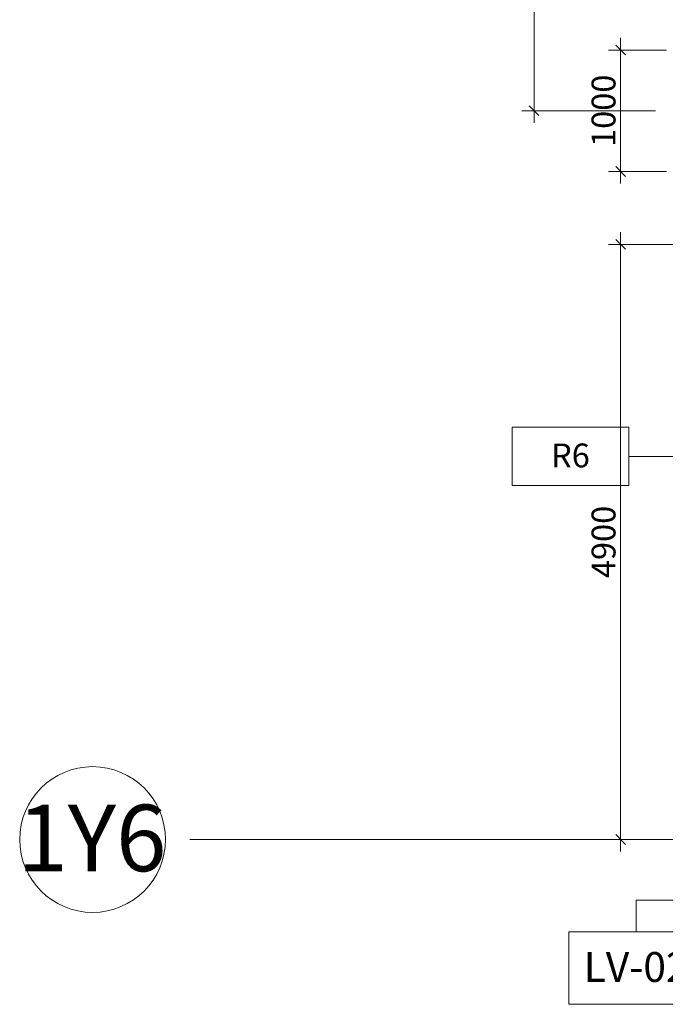
# Model space of a CAD drawing. Units: millimetres. Extents: x 414 to 52890, y 70 to 52380.
# Drawn here: x 414 to 5728, y 35907 to 44013 of the extents above; entities that cross this region are included whole.
import ezdxf

# ---------------------------------------------------------------- set-up
doc = ezdxf.new("R2010")
doc.units = ezdxf.units.MM
for name, color, linetype, lineweight in [('JLVA-GRD', 10, 'Continuous', 9), ('JLVA-SYM', 24, 'Continuous', 9), ('JLVM-SYM', 24, 'Continuous', 9)]:
    doc.layers.add(name, color=color, linetype=linetype, lineweight=lineweight)
doc.styles.add('Arial', font='arial.ttf', dxfattribs={"height": 196.706587})
doc.styles.add('Arial_3', font='arial.ttf', dxfattribs={"width": 0.9, "height": 196.706587})
doc.styles.add('Arial_4', font='arial.ttf', dxfattribs={"height": 295.05988})
doc.styles.add('Arial_B', font='arialbd.ttf', dxfattribs={"height": 547.968349})
doc.dimstyles.new('JLV-Diagonal_-_2mm_Arial_USE_THIS-fixed_to_DL_10mm_1', dxfattribs={"dimscale": 304.8, "dimtxt": 200, "dimasz": 0.262467, "dimexe": 0.328084, "dimexo": 0.0625, "dimgap": 0.131234, "dimtad": 1, "dimdec": 0, "dimzin": 0, "dimdsep": 46, "dimtxsty": 'Arial_3', "dimblk1": 'OBLIQUE', "dimblk2": 'OBLIQUE', "dimsah": 1, "dimcen": 0.09, "dimdle": 0.328084, "dimazin": 0, "dimtfac": 1, "dimtdec": 4, "dimtix": 1, "dimtmove": 0, "dimatfit": 3, "dimfxl": 3.28084, "dimfxlon": 1, "dimtvp": 1, "dimtolj": 1, "dimtzin": 0, "dimlwd": 15, "dimlwe": 15, "dimarcsym": 2})

# ---------------------------------------------------------------- blocks, each defined once
blk = doc.blocks.new('Grid - 01 Head-495711-MẶT BẰNG ĐIỂN HÌNH TẦNG 5-10')
at = {"layer": 'JLVA-GRD'}
blk.add_circle((0, 0), 6, dxfattribs=at)
blk = doc.blocks.new('JLV_Railing Tag - By Type Mark - Boxed-8570550-MẶT BẰNG BỐ TRÍ CỬA_ LAN CAN_ LAM CHE ĐIỂN HÌNH TẦNG 5-28')
at = {"layer": 'JLVA-SYM'}
for p, q in [((-4.8, -2.4), (-4.8, 2.4)), ((-4.8, 2.4), (4.8, 2.4)), ((4.8, 2.4), (4.8, -2.4)), ((4.8, -2.4), (-4.8, -2.4))]:
    blk.add_line(p, q, dxfattribs=at)
blk = doc.blocks.new('dasdas')
at = {"layer": 'JLVA-SYM'}
blk.add_line((50, 35404.8), (-330, 35404.8), dxfattribs=at)
at = {"layer": 'JLVM-SYM'}
for p, q in [((-270, 31750), (-270, 31489.3)), ((1000, 31750), (-270, 31750))]:
    blk.add_line(p, q, dxfattribs=at)
at = {"layer": 'JLVM-SYM', "flags": 128}
blk.add_lwpolyline([(-825, 31489.3), (-825, 30893.1), (285, 30893.1), (285, 31489.3)], close=True, dxfattribs=at)
at = {"layer": 'JLVA-SYM', "xscale": 99.99999999999993, "yscale": 99.99999999999993, "zscale": 99.99999999999993}
blk.add_blockref('JLV_Railing Tag - By Type Mark - Boxed-8570550-MẶT BẰNG BỐ TRÍ CỬA_ LAN CAN_ LAM CHE ĐIỂN HÌNH TẦNG 5-28', (-810, 35404.8), dxfattribs=at)
at = {"layer": 'JLVA-SYM', "insert": (-810.5, 35510.4), "char_height": 196.71, "width": 374.4, "attachment_point": 2, "line_spacing_factor": 0.938532, "style": 'Arial'}
blk.add_mtext('R6', dxfattribs=at)
at = {"layer": 'JLVM-SYM', "insert": (-270, 31323.6), "char_height": 245.88, "width": 1092, "attachment_point": 2, "line_spacing_factor": 0.938532, "style": 'Arial_4'}
blk.add_mtext('LV-02', dxfattribs=at)
blk = doc.blocks.new('_Oblique')
at = {"color": 0, "linetype": 'ByBlock', "lineweight": -2}
blk.add_line((-0.5, -0.5), (0.5, 0.5), dxfattribs=at)
blk = doc.blocks.new('*D515')
at = {"color": 0, "lineweight": 15, "transparency": 16777216}
for p, q in [((5360, 37163.4), (5360, 42263.4)), ((6360, 42163.4), (5260, 42163.4)), ((5738.7, 37263.4), (5260, 37263.4))]:
    blk.add_line(p, q, dxfattribs=at)
at = {"layer": 'Defpoints', "color": 0, "transparency": 16777216}
for p in [(5360, 42163.4), (7157.8, 42163.4), (5757.8, 37263.4)]:
    blk.add_point(p, dxfattribs=at)
at = {"color": 0, "lineweight": 15, "transparency": 16777216, "xscale": 80, "yscale": 80, "zscale": 80}
for p, rotation in [((5360, 42163.4), 90), ((5360, 37263.4), 270)]:
    blk.add_blockref('_Oblique', p, dxfattribs=dict(at, rotation=rotation))
at = {"color": 0, "transparency": 16777216, "insert": (5219.6, 39713.4), "char_height": 196.71, "attachment_point": 5, "rotation": 90, "style": 'Arial_3'}
blk.add_mtext('\\A1;4900', dxfattribs=at)
blk = doc.blocks.new('*D516')
at = {"color": 0, "lineweight": 15, "transparency": 16777216}
for p, q in [((5360, 42663.4), (5360, 43863.4)), ((5738.7, 43763.4), (5260, 43763.4)), ((5738.7, 42763.4), (5260, 42763.4))]:
    blk.add_line(p, q, dxfattribs=at)
at = {"layer": 'Defpoints', "color": 0, "transparency": 16777216}
for p in [(5360, 43763.4), (5757.8, 43763.4), (5757.8, 42763.4)]:
    blk.add_point(p, dxfattribs=at)
at = {"color": 0, "lineweight": 15, "transparency": 16777216, "xscale": 80, "yscale": 80, "zscale": 80}
for p, rotation in [((5360, 43763.4), 90), ((5360, 42763.4), 270)]:
    blk.add_blockref('_Oblique', p, dxfattribs=dict(at, rotation=rotation))
at = {"color": 0, "transparency": 16777216, "insert": (5219.6, 43263.4), "char_height": 196.71, "attachment_point": 5, "rotation": 90, "style": 'Arial_3'}
blk.add_mtext('\\A1;1000', dxfattribs=at)
blk = doc.blocks.new('*D519')
at = {"color": 0, "lineweight": 15, "transparency": 16777216}
for p, q in [((4648.1, 47763.4), (4648.1, 43163.4)), ((5648.1, 47663.4), (4548.1, 47663.4)), ((5648.1, 43263.4), (4548.1, 43263.4))]:
    blk.add_line(p, q, dxfattribs=at)
at = {"layer": 'Defpoints', "color": 0, "transparency": 16777216}
for p in [(5757.8, 47663.4), (4648.1, 43263.4), (5857.8, 43263.4)]:
    blk.add_point(p, dxfattribs=at)
at = {"color": 0, "lineweight": 15, "transparency": 16777216, "xscale": 80, "yscale": 80, "zscale": 80}
for p, rotation in [((4648.1, 47663.4), 90), ((4648.1, 43263.4), 270)]:
    blk.add_blockref('_Oblique', p, dxfattribs=dict(at, rotation=rotation))
at = {"color": 0, "transparency": 16777216, "insert": (4507.7, 45463.4), "char_height": 196.71, "attachment_point": 5, "rotation": 90, "style": 'Arial_3'}
blk.add_mtext('\\A1;4400', dxfattribs=at)

msp = doc.modelspace()

# ---------------------------------------------------------------- linework, layer by layer
at = {"layer": 'JLVA-GRD'}
for p, q in [((1813.9, 37263.4), (2313.9, 37263.4)), ((2313.9, 37263.4), (28780.8, 37263.4))]:
    msp.add_line(p, q, dxfattribs=at)

# ---------------------------------------------------------------- block references
at = {"color": 3}
msp.add_blockref('dasdas', (5757.8, 5013.4), dxfattribs=at)
at = {"layer": 'JLVA-GRD', "xscale": 99.99999999999993, "yscale": 99.99999999999993, "zscale": 99.99999999999993, "rotation": 269.9999999999994}
msp.add_blockref('Grid - 01 Head-495711-MẶT BẰNG ĐIỂN HÌNH TẦNG 5-10', (1013.9, 37263.4), dxfattribs=at)

# ---------------------------------------------------------------- texts
at = {"layer": 'JLVA-GRD', "insert": (1008.5, 37550.1), "char_height": 547.97, "width": 1574.485, "attachment_point": 2, "line_spacing_factor": 0.938532, "style": 'Arial_B'}
msp.add_mtext('1Y6', dxfattribs=at)

# ---------------------------------------------------------------- dimensions: what is measured, and where the dimension line sits
at = {"color": 3}
for base, p1, p2, picture, middle in [((4648.1, 43263.4), (5757.8, 47663.4), (5857.8, 43263.4), '*D519', (4507.7, 45463.4)), ((5360, 43763.4), (5757.8, 42763.4), (5757.8, 43763.4), '*D516', (5219.6, 43263.4)), ((5360, 42163.4), (5757.8, 37263.4), (7157.8, 42163.4), '*D515', (5219.6, 39713.4))]:
    dim = msp.add_linear_dim(base=base, p1=p1, p2=p2, angle=90, dimstyle='JLV-Diagonal_-_2mm_Arial_USE_THIS-fixed_to_DL_10mm_1', override={"dimpost": '<>'}, dxfattribs=at)
    dim.commit()
    dim.dimension.update_dxf_attribs({"geometry": picture, "text_midpoint": middle})

doc.saveas('drawing.dxf')
